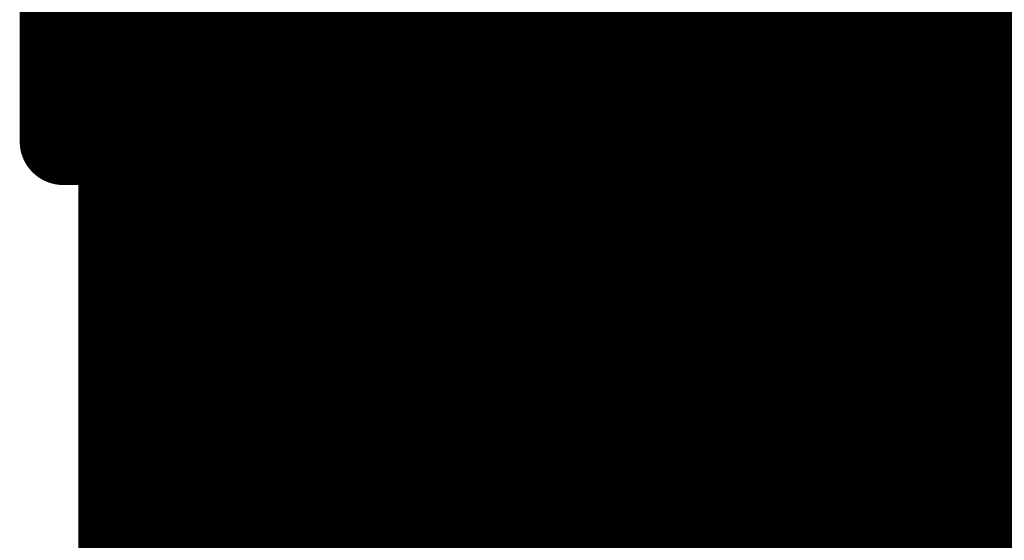
# Model space of a CAD drawing. Extents: x -12.1 to 35.3, y -10.6 to 49.4.
# Drawn here: x 14.1 to 14.4, y 9.7 to 9.8 of the extents above; entities that cross this region are included whole.
import ezdxf

# ---------------------------------------------------------------- set-up
doc = ezdxf.new("R2010")
doc.units = 0
doc.header["$MEASUREMENT"] = 0
doc.layers.add('LAYNR1', color=2, linetype='Continuous')

msp = doc.modelspace()

# ---------------------------------------------------------------- linework, layer by layer
at = {"layer": 'LAYNR1', "const_width": 0.0254}
for points in [[(14.16212, 9.8506), (14.16212, 9.79916)], [(14.17926, 9.8506), (14.17926, 9.67915)], [(14.19641, 9.8506), (14.19641, 9.74773)], [(14.21355, 9.8506), (14.21355, 9.74773)], [(14.2307, 9.8506), (14.2307, 9.74773)], [(14.24784, 9.8506), (14.24784, 9.74773)], [(14.26499, 9.8506), (14.26499, 9.74773)], [(14.28213, 9.8506), (14.28213, 9.74773)], [(14.29928, 9.8506), (14.29928, 9.74773)], [(14.31642, 9.8506), (14.31642, 9.74773)], [(14.33357, 9.8506), (14.33357, 9.74773)], [(14.35071, 9.74773), (14.35071, 9.8506)], [(14.36786, 9.8506), (14.36786, 9.74773)], [(14.385, 9.8506), (14.385, 9.74773)], [(14.40215, 9.8506), (14.40215, 9.74773)], [(14.41929, 9.8506), (14.41929, 9.74773)], [(14.43644, 9.8506), (14.43644, 9.74773)], [(14.16212, 9.83345), (14.17926, 9.83345)], [(14.17926, 9.83345), (14.19641, 9.83345)], [(14.19641, 9.83345), (14.21355, 9.83345)], [(14.21355, 9.83345), (14.2307, 9.83345)], [(14.2307, 9.83345), (14.24784, 9.83345)], [(14.24784, 9.83345), (14.26499, 9.83345)], [(14.26499, 9.83345), (14.28213, 9.83345)], [(14.28213, 9.83345), (14.29928, 9.83345)], [(14.29928, 9.83345), (14.31642, 9.83345)], [(14.31642, 9.83345), (14.33357, 9.83345)], [(14.33357, 9.83345), (14.35071, 9.83345)], [(14.35071, 9.83345), (14.36786, 9.83345)], [(14.36786, 9.83345), (14.385, 9.83345)], [(14.385, 9.83345), (14.40215, 9.83345)], [(14.40215, 9.83345), (14.41929, 9.83345)], [(14.41929, 9.83345), (14.43644, 9.83345)], [(14.43644, 9.83345), (14.45358, 9.83345)], [(14.16212, 9.81631), (14.17926, 9.81631)], [(14.17926, 9.81631), (14.19641, 9.81631)], [(14.19641, 9.81631), (14.21355, 9.81631)], [(14.21355, 9.81631), (14.2307, 9.81631)], [(14.2307, 9.81631), (14.24784, 9.81631)], [(14.24784, 9.81631), (14.26499, 9.81631)], [(14.26499, 9.81631), (14.28213, 9.81631)], [(14.28213, 9.81631), (14.29928, 9.81631)], [(14.29928, 9.81631), (14.31642, 9.81631)], [(14.31642, 9.81631), (14.33357, 9.81631)], [(14.33357, 9.81631), (14.35071, 9.81631)], [(14.35071, 9.81631), (14.36786, 9.81631)], [(14.36786, 9.81631), (14.385, 9.81631)], [(14.385, 9.81631), (14.40215, 9.81631)], [(14.40215, 9.81631), (14.41929, 9.81631)], [(14.41929, 9.81631), (14.43644, 9.81631)], [(14.43644, 9.81631), (14.45358, 9.81631)], [(14.16212, 9.79916), (14.17926, 9.79916)], [(14.17926, 9.79916), (14.19641, 9.79916)], [(14.19641, 9.79916), (14.21355, 9.79916)], [(14.21355, 9.79916), (14.2307, 9.79916)], [(14.2307, 9.79916), (14.24784, 9.79916)], [(14.24784, 9.79916), (14.26499, 9.79916)], [(14.26499, 9.79916), (14.28213, 9.79916)], [(14.28213, 9.79916), (14.29928, 9.79916)], [(14.29928, 9.79916), (14.31642, 9.79916)], [(14.31642, 9.79916), (14.33357, 9.79916)], [(14.33357, 9.79916), (14.35071, 9.79916)], [(14.35071, 9.79916), (14.36786, 9.79916)], [(14.36786, 9.79916), (14.385, 9.79916)], [(14.385, 9.79916), (14.40215, 9.79916)], [(14.40215, 9.79916), (14.41929, 9.79916)], [(14.41929, 9.79916), (14.43644, 9.79916)], [(14.43644, 9.79916), (14.45358, 9.79916)], [(14.17926, 9.78202), (14.19641, 9.78202)], [(14.19641, 9.78202), (14.21355, 9.78202)], [(14.21355, 9.78202), (14.2307, 9.78202)], [(14.2307, 9.78202), (14.24784, 9.78202)], [(14.24784, 9.78202), (14.26499, 9.78202)], [(14.26499, 9.78202), (14.28213, 9.78202)], [(14.28213, 9.78202), (14.29928, 9.78202)], [(14.29928, 9.78202), (14.31642, 9.78202)], [(14.31642, 9.78202), (14.33357, 9.78202)], [(14.33357, 9.78202), (14.35071, 9.78202)], [(14.35071, 9.78202), (14.36786, 9.78202)], [(14.36786, 9.78202), (14.385, 9.78202)], [(14.385, 9.78202), (14.40215, 9.78202)], [(14.40215, 9.78202), (14.41929, 9.78202)], [(14.41929, 9.78202), (14.43644, 9.78202)], [(14.43644, 9.78202), (14.45358, 9.78202)], [(14.17926, 9.76487), (14.19641, 9.76487)], [(14.19641, 9.76487), (14.21355, 9.76487)], [(14.21355, 9.76487), (14.2307, 9.76487)], [(14.2307, 9.76487), (14.24784, 9.76487)], [(14.24784, 9.76487), (14.26499, 9.76487)], [(14.26499, 9.76487), (14.28213, 9.76487)], [(14.28213, 9.76487), (14.29928, 9.76487)], [(14.29928, 9.76487), (14.31642, 9.76487)], [(14.31642, 9.76487), (14.33357, 9.76487)], [(14.33357, 9.76487), (14.35071, 9.76487)], [(14.35071, 9.76487), (14.36786, 9.76487)], [(14.36786, 9.76487), (14.385, 9.76487)], [(14.385, 9.76487), (14.40215, 9.76487)], [(14.40215, 9.76487), (14.41929, 9.76487)], [(14.41929, 9.76487), (14.43644, 9.76487)], [(14.43644, 9.76487), (14.45358, 9.76487)], [(14.19641, 9.74773), (14.17926, 9.74773)], [(14.21355, 9.74773), (14.19641, 9.74773)], [(14.19641, 9.74773), (14.19641, 9.73058)], [(14.2307, 9.74773), (14.21355, 9.74773)], [(14.21355, 9.74773), (14.21355, 9.73058)], [(14.24784, 9.74773), (14.2307, 9.74773)], [(14.2307, 9.74773), (14.2307, 9.73058)], [(14.26499, 9.74773), (14.24784, 9.74773)], [(14.24784, 9.74773), (14.24784, 9.73058)], [(14.28213, 9.74773), (14.26499, 9.74773)], [(14.26499, 9.74773), (14.26499, 9.73058)], [(14.29928, 9.74773), (14.28213, 9.74773)], [(14.28213, 9.74773), (14.28213, 9.73058)], [(14.31642, 9.74773), (14.29928, 9.74773)], [(14.29928, 9.74773), (14.29928, 9.73058)], [(14.33357, 9.74773), (14.31642, 9.74773)], [(14.31642, 9.74773), (14.31642, 9.73058)], [(14.33357, 9.73058), (14.33357, 9.74773)], [(14.33357, 9.74773), (14.35071, 9.74773)], [(14.36786, 9.74773), (14.35071, 9.74773)], [(14.35071, 9.74773), (14.35071, 9.73058)], [(14.385, 9.74773), (14.36786, 9.74773)], [(14.36786, 9.74773), (14.36786, 9.73058)], [(14.40215, 9.74773), (14.385, 9.74773)], [(14.385, 9.74773), (14.385, 9.73058)], [(14.41929, 9.74773), (14.40215, 9.74773)], [(14.40215, 9.74773), (14.40215, 9.73058)], [(14.43644, 9.74773), (14.41929, 9.74773)], [(14.41929, 9.74773), (14.41929, 9.73058)], [(14.45358, 9.74773), (14.43644, 9.74773)], [(14.43644, 9.74773), (14.43644, 9.73058)], [(14.19641, 9.73058), (14.17926, 9.73058)], [(14.21355, 9.73058), (14.19641, 9.73058)], [(14.19641, 9.73058), (14.19641, 9.69629)], [(14.2307, 9.73058), (14.21355, 9.73058)], [(14.21355, 9.73058), (14.21355, 9.69629)], [(14.24784, 9.73058), (14.2307, 9.73058)], [(14.2307, 9.73058), (14.2307, 9.69629)], [(14.26499, 9.73058), (14.24784, 9.73058)], [(14.24784, 9.73058), (14.24784, 9.69629)], [(14.28213, 9.73058), (14.26499, 9.73058)], [(14.26499, 9.73058), (14.26499, 9.69629)], [(14.29928, 9.73058), (14.28213, 9.73058)], [(14.28213, 9.73058), (14.28213, 9.69629)], [(14.31642, 9.73058), (14.29928, 9.73058)], [(14.29928, 9.73058), (14.29928, 9.69629)], [(14.31642, 9.69629), (14.31642, 9.73058)], [(14.31642, 9.73058), (14.33357, 9.73058)], [(14.35071, 9.73058), (14.33357, 9.73058)], [(14.33357, 9.73058), (14.33357, 9.69629)], [(14.36786, 9.73058), (14.35071, 9.73058)], [(14.35071, 9.73058), (14.35071, 9.69629)], [(14.385, 9.73058), (14.36786, 9.73058)], [(14.36786, 9.73058), (14.36786, 9.69629)], [(14.40215, 9.73058), (14.385, 9.73058)], [(14.385, 9.73058), (14.385, 9.69629)], [(14.41929, 9.73058), (14.40215, 9.73058)], [(14.40215, 9.73058), (14.40215, 9.69629)], [(14.43644, 9.73058), (14.41929, 9.73058)], [(14.41929, 9.73058), (14.41929, 9.69629)], [(14.45358, 9.73058), (14.43644, 9.73058)], [(14.43644, 9.73058), (14.43644, 9.69629)], [(14.17926, 9.71344), (14.19641, 9.71344)], [(14.19641, 9.71344), (14.21355, 9.71344)], [(14.21355, 9.71344), (14.2307, 9.71344)], [(14.2307, 9.71344), (14.24784, 9.71344)], [(14.24784, 9.71344), (14.26499, 9.71344)], [(14.26499, 9.71344), (14.28213, 9.71344)], [(14.28213, 9.71344), (14.29928, 9.71344)], [(14.29928, 9.71344), (14.31642, 9.71344)], [(14.31642, 9.71344), (14.33357, 9.71344)], [(14.33357, 9.71344), (14.35071, 9.71344)], [(14.35071, 9.71344), (14.36786, 9.71344)], [(14.36786, 9.71344), (14.385, 9.71344)], [(14.385, 9.71344), (14.40215, 9.71344)], [(14.40215, 9.71344), (14.41929, 9.71344)], [(14.41929, 9.71344), (14.43644, 9.71344)], [(14.43644, 9.71344), (14.45358, 9.71344)], [(14.19641, 9.69629), (14.17926, 9.69629)], [(14.21355, 9.69629), (14.19641, 9.69629)], [(14.19641, 9.69629), (14.19641, 9.59342)], [(14.2307, 9.69629), (14.21355, 9.69629)], [(14.21355, 9.69629), (14.21355, 9.662)], [(14.24784, 9.69629), (14.2307, 9.69629)], [(14.2307, 9.69629), (14.2307, 9.662)], [(14.26499, 9.69629), (14.24784, 9.69629)], [(14.24784, 9.69629), (14.24784, 9.662)], [(14.28213, 9.69629), (14.26499, 9.69629)], [(14.26499, 9.69629), (14.26499, 9.662)], [(14.29928, 9.69629), (14.28213, 9.69629)], [(14.28213, 9.69629), (14.28213, 9.662)], [(14.29928, 9.662), (14.29928, 9.69629)], [(14.29928, 9.69629), (14.31642, 9.69629)], [(14.33357, 9.69629), (14.31642, 9.69629)], [(14.31642, 9.69629), (14.31642, 9.662)], [(14.35071, 9.69629), (14.33357, 9.69629)], [(14.33357, 9.69629), (14.33357, 9.662)], [(14.36786, 9.69629), (14.35071, 9.69629)], [(14.35071, 9.69629), (14.35071, 9.662)], [(14.385, 9.69629), (14.36786, 9.69629)], [(14.36786, 9.69629), (14.36786, 9.662)], [(14.40215, 9.69629), (14.385, 9.69629)], [(14.385, 9.69629), (14.385, 9.662)], [(14.41929, 9.69629), (14.40215, 9.69629)], [(14.40215, 9.69629), (14.40215, 9.662)], [(14.43644, 9.69629), (14.41929, 9.69629)], [(14.41929, 9.69629), (14.41929, 9.662)], [(14.45358, 9.69629), (14.43644, 9.69629)], [(14.43644, 9.69629), (14.43644, 9.662)], [(14.17926, 9.67915), (14.19641, 9.67915)], [(14.19641, 9.67915), (14.21355, 9.67915)], [(14.21355, 9.67915), (14.2307, 9.67915)], [(14.2307, 9.67915), (14.24784, 9.67915)], [(14.24784, 9.67915), (14.26499, 9.67915)], [(14.26499, 9.67915), (14.28213, 9.67915)], [(14.28213, 9.67915), (14.29928, 9.67915)], [(14.29928, 9.67915), (14.31642, 9.67915)], [(14.31642, 9.67915), (14.33357, 9.67915)], [(14.33357, 9.67915), (14.35071, 9.67915)], [(14.35071, 9.67915), (14.36786, 9.67915)], [(14.36786, 9.67915), (14.385, 9.67915)], [(14.385, 9.67915), (14.40215, 9.67915)], [(14.40215, 9.67915), (14.41929, 9.67915)], [(14.41929, 9.67915), (14.43644, 9.67915)], [(14.43644, 9.67915), (14.45358, 9.67915)]]:
    msp.add_lwpolyline(points, dxfattribs=at)
at = {"layer": 'LAYNR1', "const_width": 0.0127}
for points in [[(14.15577, 9.83345, 1), (14.16847, 9.83345, 1)], [(14.17291, 9.83345, 1), (14.18561, 9.83345, 1)], [(14.17291, 9.83345, 1), (14.18561, 9.83345, 1)], [(14.19006, 9.83345, 1), (14.20276, 9.83345, 1)], [(14.19006, 9.83345, 1), (14.20276, 9.83345, 1)], [(14.2072, 9.83345, 1), (14.2199, 9.83345, 1)], [(14.2072, 9.83345, 1), (14.2199, 9.83345, 1)], [(14.22435, 9.83345, 1), (14.23705, 9.83345, 1)], [(14.22435, 9.83345, 1), (14.23705, 9.83345, 1)], [(14.24149, 9.83345, 1), (14.25419, 9.83345, 1)], [(14.24149, 9.83345, 1), (14.25419, 9.83345, 1)], [(14.25864, 9.83345, 1), (14.27134, 9.83345, 1)], [(14.25864, 9.83345, 1), (14.27134, 9.83345, 1)], [(14.27578, 9.83345, 1), (14.28848, 9.83345, 1)], [(14.27578, 9.83345, 1), (14.28848, 9.83345, 1)], [(14.29293, 9.83345, 1), (14.30563, 9.83345, 1)], [(14.29293, 9.83345, 1), (14.30563, 9.83345, 1)], [(14.31007, 9.83345, 1), (14.32277, 9.83345, 1)], [(14.31007, 9.83345, 1), (14.32277, 9.83345, 1)], [(14.32722, 9.83345, 1), (14.33992, 9.83345, 1)], [(14.32722, 9.83345, 1), (14.33992, 9.83345, 1)], [(14.34436, 9.83345, 1), (14.35706, 9.83345, 1)], [(14.34436, 9.83345, 1), (14.35706, 9.83345, 1)], [(14.36151, 9.83345, 1), (14.37421, 9.83345, 1)], [(14.36151, 9.83345, 1), (14.37421, 9.83345, 1)], [(14.37865, 9.83345, 1), (14.39135, 9.83345, 1)], [(14.37865, 9.83345, 1), (14.39135, 9.83345, 1)], [(14.3958, 9.83345, 1), (14.4085, 9.83345, 1)], [(14.3958, 9.83345, 1), (14.4085, 9.83345, 1)], [(14.41294, 9.83345, 1), (14.42564, 9.83345, 1)], [(14.41294, 9.83345, 1), (14.42564, 9.83345, 1)], [(14.43009, 9.83345, 1), (14.44279, 9.83345, 1)], [(14.43009, 9.83345, 1), (14.44279, 9.83345, 1)], [(14.15577, 9.81631, 1), (14.16847, 9.81631, 1)], [(14.17291, 9.81631, 1), (14.18561, 9.81631, 1)], [(14.17291, 9.81631, 1), (14.18561, 9.81631, 1)], [(14.19006, 9.81631, 1), (14.20276, 9.81631, 1)], [(14.19006, 9.81631, 1), (14.20276, 9.81631, 1)], [(14.2072, 9.81631, 1), (14.2199, 9.81631, 1)], [(14.2072, 9.81631, 1), (14.2199, 9.81631, 1)], [(14.22435, 9.81631, 1), (14.23705, 9.81631, 1)], [(14.22435, 9.81631, 1), (14.23705, 9.81631, 1)], [(14.24149, 9.81631, 1), (14.25419, 9.81631, 1)], [(14.24149, 9.81631, 1), (14.25419, 9.81631, 1)], [(14.25864, 9.81631, 1), (14.27134, 9.81631, 1)], [(14.25864, 9.81631, 1), (14.27134, 9.81631, 1)], [(14.27578, 9.81631, 1), (14.28848, 9.81631, 1)], [(14.27578, 9.81631, 1), (14.28848, 9.81631, 1)], [(14.29293, 9.81631, 1), (14.30563, 9.81631, 1)], [(14.29293, 9.81631, 1), (14.30563, 9.81631, 1)], [(14.31007, 9.81631, 1), (14.32277, 9.81631, 1)], [(14.31007, 9.81631, 1), (14.32277, 9.81631, 1)], [(14.32722, 9.81631, 1), (14.33992, 9.81631, 1)], [(14.32722, 9.81631, 1), (14.33992, 9.81631, 1)], [(14.34436, 9.81631, 1), (14.35706, 9.81631, 1)], [(14.34436, 9.81631, 1), (14.35706, 9.81631, 1)], [(14.36151, 9.81631, 1), (14.37421, 9.81631, 1)], [(14.36151, 9.81631, 1), (14.37421, 9.81631, 1)], [(14.37865, 9.81631, 1), (14.39135, 9.81631, 1)], [(14.37865, 9.81631, 1), (14.39135, 9.81631, 1)], [(14.3958, 9.81631, 1), (14.4085, 9.81631, 1)], [(14.3958, 9.81631, 1), (14.4085, 9.81631, 1)], [(14.41294, 9.81631, 1), (14.42564, 9.81631, 1)], [(14.41294, 9.81631, 1), (14.42564, 9.81631, 1)], [(14.43009, 9.81631, 1), (14.44279, 9.81631, 1)], [(14.43009, 9.81631, 1), (14.44279, 9.81631, 1)], [(14.15577, 9.79916, 1), (14.16847, 9.79916, 1)], [(14.15577, 9.79916, 1), (14.16847, 9.79916, 1)], [(14.17291, 9.79916, 1), (14.18561, 9.79916, 1)], [(14.17291, 9.79916, 1), (14.18561, 9.79916, 1)], [(14.19006, 9.79916, 1), (14.20276, 9.79916, 1)], [(14.19006, 9.79916, 1), (14.20276, 9.79916, 1)], [(14.2072, 9.79916, 1), (14.2199, 9.79916, 1)], [(14.2072, 9.79916, 1), (14.2199, 9.79916, 1)], [(14.22435, 9.79916, 1), (14.23705, 9.79916, 1)], [(14.22435, 9.79916, 1), (14.23705, 9.79916, 1)], [(14.24149, 9.79916, 1), (14.25419, 9.79916, 1)], [(14.24149, 9.79916, 1), (14.25419, 9.79916, 1)], [(14.25864, 9.79916, 1), (14.27134, 9.79916, 1)], [(14.25864, 9.79916, 1), (14.27134, 9.79916, 1)], [(14.27578, 9.79916, 1), (14.28848, 9.79916, 1)], [(14.27578, 9.79916, 1), (14.28848, 9.79916, 1)], [(14.29293, 9.79916, 1), (14.30563, 9.79916, 1)], [(14.29293, 9.79916, 1), (14.30563, 9.79916, 1)], [(14.31007, 9.79916, 1), (14.32277, 9.79916, 1)], [(14.31007, 9.79916, 1), (14.32277, 9.79916, 1)], [(14.32722, 9.79916, 1), (14.33992, 9.79916, 1)], [(14.32722, 9.79916, 1), (14.33992, 9.79916, 1)], [(14.34436, 9.79916, 1), (14.35706, 9.79916, 1)], [(14.34436, 9.79916, 1), (14.35706, 9.79916, 1)], [(14.36151, 9.79916, 1), (14.37421, 9.79916, 1)], [(14.36151, 9.79916, 1), (14.37421, 9.79916, 1)], [(14.37865, 9.79916, 1), (14.39135, 9.79916, 1)], [(14.37865, 9.79916, 1), (14.39135, 9.79916, 1)], [(14.3958, 9.79916, 1), (14.4085, 9.79916, 1)], [(14.3958, 9.79916, 1), (14.4085, 9.79916, 1)], [(14.41294, 9.79916, 1), (14.42564, 9.79916, 1)], [(14.41294, 9.79916, 1), (14.42564, 9.79916, 1)], [(14.43009, 9.79916, 1), (14.44279, 9.79916, 1)], [(14.43009, 9.79916, 1), (14.44279, 9.79916, 1)], [(14.17291, 9.78202, 1), (14.18561, 9.78202, 1)], [(14.19006, 9.78202, 1), (14.20276, 9.78202, 1)], [(14.19006, 9.78202, 1), (14.20276, 9.78202, 1)], [(14.2072, 9.78202, 1), (14.2199, 9.78202, 1)], [(14.2072, 9.78202, 1), (14.2199, 9.78202, 1)], [(14.22435, 9.78202, 1), (14.23705, 9.78202, 1)], [(14.22435, 9.78202, 1), (14.23705, 9.78202, 1)], [(14.24149, 9.78202, 1), (14.25419, 9.78202, 1)], [(14.24149, 9.78202, 1), (14.25419, 9.78202, 1)], [(14.25864, 9.78202, 1), (14.27134, 9.78202, 1)], [(14.25864, 9.78202, 1), (14.27134, 9.78202, 1)], [(14.27578, 9.78202, 1), (14.28848, 9.78202, 1)], [(14.27578, 9.78202, 1), (14.28848, 9.78202, 1)], [(14.29293, 9.78202, 1), (14.30563, 9.78202, 1)], [(14.29293, 9.78202, 1), (14.30563, 9.78202, 1)], [(14.31007, 9.78202, 1), (14.32277, 9.78202, 1)], [(14.31007, 9.78202, 1), (14.32277, 9.78202, 1)], [(14.32722, 9.78202, 1), (14.33992, 9.78202, 1)], [(14.32722, 9.78202, 1), (14.33992, 9.78202, 1)], [(14.34436, 9.78202, 1), (14.35706, 9.78202, 1)], [(14.34436, 9.78202, 1), (14.35706, 9.78202, 1)], [(14.36151, 9.78202, 1), (14.37421, 9.78202, 1)], [(14.36151, 9.78202, 1), (14.37421, 9.78202, 1)], [(14.37865, 9.78202, 1), (14.39135, 9.78202, 1)], [(14.37865, 9.78202, 1), (14.39135, 9.78202, 1)], [(14.3958, 9.78202, 1), (14.4085, 9.78202, 1)], [(14.3958, 9.78202, 1), (14.4085, 9.78202, 1)], [(14.41294, 9.78202, 1), (14.42564, 9.78202, 1)], [(14.41294, 9.78202, 1), (14.42564, 9.78202, 1)], [(14.43009, 9.78202, 1), (14.44279, 9.78202, 1)], [(14.43009, 9.78202, 1), (14.44279, 9.78202, 1)], [(14.17291, 9.76487, 1), (14.18561, 9.76487, 1)], [(14.19006, 9.76487, 1), (14.20276, 9.76487, 1)], [(14.19006, 9.76487, 1), (14.20276, 9.76487, 1)], [(14.2072, 9.76487, 1), (14.2199, 9.76487, 1)], [(14.2072, 9.76487, 1), (14.2199, 9.76487, 1)], [(14.22435, 9.76487, 1), (14.23705, 9.76487, 1)], [(14.22435, 9.76487, 1), (14.23705, 9.76487, 1)], [(14.24149, 9.76487, 1), (14.25419, 9.76487, 1)], [(14.24149, 9.76487, 1), (14.25419, 9.76487, 1)], [(14.25864, 9.76487, 1), (14.27134, 9.76487, 1)], [(14.25864, 9.76487, 1), (14.27134, 9.76487, 1)], [(14.27578, 9.76487, 1), (14.28848, 9.76487, 1)], [(14.27578, 9.76487, 1), (14.28848, 9.76487, 1)], [(14.29293, 9.76487, 1), (14.30563, 9.76487, 1)], [(14.29293, 9.76487, 1), (14.30563, 9.76487, 1)], [(14.31007, 9.76487, 1), (14.32277, 9.76487, 1)], [(14.31007, 9.76487, 1), (14.32277, 9.76487, 1)], [(14.32722, 9.76487, 1), (14.33992, 9.76487, 1)], [(14.32722, 9.76487, 1), (14.33992, 9.76487, 1)], [(14.34436, 9.76487, 1), (14.35706, 9.76487, 1)], [(14.34436, 9.76487, 1), (14.35706, 9.76487, 1)], [(14.36151, 9.76487, 1), (14.37421, 9.76487, 1)], [(14.36151, 9.76487, 1), (14.37421, 9.76487, 1)], [(14.37865, 9.76487, 1), (14.39135, 9.76487, 1)], [(14.37865, 9.76487, 1), (14.39135, 9.76487, 1)], [(14.3958, 9.76487, 1), (14.4085, 9.76487, 1)], [(14.3958, 9.76487, 1), (14.4085, 9.76487, 1)], [(14.41294, 9.76487, 1), (14.42564, 9.76487, 1)], [(14.41294, 9.76487, 1), (14.42564, 9.76487, 1)], [(14.43009, 9.76487, 1), (14.44279, 9.76487, 1)], [(14.43009, 9.76487, 1), (14.44279, 9.76487, 1)], [(14.17291, 9.74773, 1), (14.18561, 9.74773, 1)], [(14.19006, 9.74773, 1), (14.20276, 9.74773, 1)], [(14.19006, 9.74773, 1), (14.20276, 9.74773, 1)], [(14.19006, 9.74773, 1), (14.20276, 9.74773, 1)], [(14.19006, 9.74773, 1), (14.20276, 9.74773, 1)], [(14.2072, 9.74773, 1), (14.2199, 9.74773, 1)], [(14.2072, 9.74773, 1), (14.2199, 9.74773, 1)], [(14.2072, 9.74773, 1), (14.2199, 9.74773, 1)], [(14.2072, 9.74773, 1), (14.2199, 9.74773, 1)], [(14.22435, 9.74773, 1), (14.23705, 9.74773, 1)], [(14.22435, 9.74773, 1), (14.23705, 9.74773, 1)], [(14.22435, 9.74773, 1), (14.23705, 9.74773, 1)], [(14.22435, 9.74773, 1), (14.23705, 9.74773, 1)], [(14.24149, 9.74773, 1), (14.25419, 9.74773, 1)], [(14.24149, 9.74773, 1), (14.25419, 9.74773, 1)], [(14.24149, 9.74773, 1), (14.25419, 9.74773, 1)], [(14.24149, 9.74773, 1), (14.25419, 9.74773, 1)], [(14.25864, 9.74773, 1), (14.27134, 9.74773, 1)], [(14.25864, 9.74773, 1), (14.27134, 9.74773, 1)], [(14.25864, 9.74773, 1), (14.27134, 9.74773, 1)], [(14.25864, 9.74773, 1), (14.27134, 9.74773, 1)], [(14.27578, 9.74773, 1), (14.28848, 9.74773, 1)], [(14.27578, 9.74773, 1), (14.28848, 9.74773, 1)], [(14.27578, 9.74773, 1), (14.28848, 9.74773, 1)], [(14.27578, 9.74773, 1), (14.28848, 9.74773, 1)], [(14.29293, 9.74773, 1), (14.30563, 9.74773, 1)], [(14.29293, 9.74773, 1), (14.30563, 9.74773, 1)], [(14.29293, 9.74773, 1), (14.30563, 9.74773, 1)], [(14.29293, 9.74773, 1), (14.30563, 9.74773, 1)], [(14.31007, 9.74773, 1), (14.32277, 9.74773, 1)], [(14.31007, 9.74773, 1), (14.32277, 9.74773, 1)], [(14.31007, 9.74773, 1), (14.32277, 9.74773, 1)], [(14.31007, 9.74773, 1), (14.32277, 9.74773, 1)], [(14.32722, 9.74773, 1), (14.33992, 9.74773, 1)], [(14.32722, 9.74773, 1), (14.33992, 9.74773, 1)], [(14.32722, 9.74773, 1), (14.33992, 9.74773, 1)], [(14.32722, 9.74773, 1), (14.33992, 9.74773, 1)], [(14.34436, 9.74773, 1), (14.35706, 9.74773, 1)], [(14.34436, 9.74773, 1), (14.35706, 9.74773, 1)], [(14.34436, 9.74773, 1), (14.35706, 9.74773, 1)], [(14.34436, 9.74773, 1), (14.35706, 9.74773, 1)], [(14.36151, 9.74773, 1), (14.37421, 9.74773, 1)], [(14.36151, 9.74773, 1), (14.37421, 9.74773, 1)], [(14.36151, 9.74773, 1), (14.37421, 9.74773, 1)], [(14.36151, 9.74773, 1), (14.37421, 9.74773, 1)], [(14.37865, 9.74773, 1), (14.39135, 9.74773, 1)], [(14.37865, 9.74773, 1), (14.39135, 9.74773, 1)], [(14.37865, 9.74773, 1), (14.39135, 9.74773, 1)], [(14.37865, 9.74773, 1), (14.39135, 9.74773, 1)], [(14.3958, 9.74773, 1), (14.4085, 9.74773, 1)], [(14.3958, 9.74773, 1), (14.4085, 9.74773, 1)], [(14.3958, 9.74773, 1), (14.4085, 9.74773, 1)], [(14.3958, 9.74773, 1), (14.4085, 9.74773, 1)], [(14.41294, 9.74773, 1), (14.42564, 9.74773, 1)], [(14.41294, 9.74773, 1), (14.42564, 9.74773, 1)], [(14.41294, 9.74773, 1), (14.42564, 9.74773, 1)], [(14.41294, 9.74773, 1), (14.42564, 9.74773, 1)], [(14.43009, 9.74773, 1), (14.44279, 9.74773, 1)], [(14.43009, 9.74773, 1), (14.44279, 9.74773, 1)], [(14.43009, 9.74773, 1), (14.44279, 9.74773, 1)], [(14.43009, 9.74773, 1), (14.44279, 9.74773, 1)], [(14.17291, 9.73058, 1), (14.18561, 9.73058, 1)], [(14.19006, 9.73058, 1), (14.20276, 9.73058, 1)], [(14.19006, 9.73058, 1), (14.20276, 9.73058, 1)], [(14.19006, 9.73058, 1), (14.20276, 9.73058, 1)], [(14.19006, 9.73058, 1), (14.20276, 9.73058, 1)], [(14.2072, 9.73058, 1), (14.2199, 9.73058, 1)], [(14.2072, 9.73058, 1), (14.2199, 9.73058, 1)], [(14.2072, 9.73058, 1), (14.2199, 9.73058, 1)], [(14.2072, 9.73058, 1), (14.2199, 9.73058, 1)], [(14.22435, 9.73058, 1), (14.23705, 9.73058, 1)], [(14.22435, 9.73058, 1), (14.23705, 9.73058, 1)], [(14.22435, 9.73058, 1), (14.23705, 9.73058, 1)], [(14.22435, 9.73058, 1), (14.23705, 9.73058, 1)], [(14.24149, 9.73058, 1), (14.25419, 9.73058, 1)], [(14.24149, 9.73058, 1), (14.25419, 9.73058, 1)], [(14.24149, 9.73058, 1), (14.25419, 9.73058, 1)], [(14.24149, 9.73058, 1), (14.25419, 9.73058, 1)], [(14.25864, 9.73058, 1), (14.27134, 9.73058, 1)], [(14.25864, 9.73058, 1), (14.27134, 9.73058, 1)], [(14.25864, 9.73058, 1), (14.27134, 9.73058, 1)], [(14.25864, 9.73058, 1), (14.27134, 9.73058, 1)], [(14.27578, 9.73058, 1), (14.28848, 9.73058, 1)], [(14.27578, 9.73058, 1), (14.28848, 9.73058, 1)], [(14.27578, 9.73058, 1), (14.28848, 9.73058, 1)], [(14.27578, 9.73058, 1), (14.28848, 9.73058, 1)], [(14.29293, 9.73058, 1), (14.30563, 9.73058, 1)], [(14.29293, 9.73058, 1), (14.30563, 9.73058, 1)], [(14.29293, 9.73058, 1), (14.30563, 9.73058, 1)], [(14.29293, 9.73058, 1), (14.30563, 9.73058, 1)], [(14.31007, 9.73058, 1), (14.32277, 9.73058, 1)], [(14.31007, 9.73058, 1), (14.32277, 9.73058, 1)], [(14.31007, 9.73058, 1), (14.32277, 9.73058, 1)], [(14.31007, 9.73058, 1), (14.32277, 9.73058, 1)], [(14.32722, 9.73058, 1), (14.33992, 9.73058, 1)], [(14.32722, 9.73058, 1), (14.33992, 9.73058, 1)], [(14.32722, 9.73058, 1), (14.33992, 9.73058, 1)], [(14.32722, 9.73058, 1), (14.33992, 9.73058, 1)], [(14.34436, 9.73058, 1), (14.35706, 9.73058, 1)], [(14.34436, 9.73058, 1), (14.35706, 9.73058, 1)], [(14.34436, 9.73058, 1), (14.35706, 9.73058, 1)], [(14.34436, 9.73058, 1), (14.35706, 9.73058, 1)], [(14.36151, 9.73058, 1), (14.37421, 9.73058, 1)], [(14.36151, 9.73058, 1), (14.37421, 9.73058, 1)], [(14.36151, 9.73058, 1), (14.37421, 9.73058, 1)], [(14.36151, 9.73058, 1), (14.37421, 9.73058, 1)], [(14.37865, 9.73058, 1), (14.39135, 9.73058, 1)], [(14.37865, 9.73058, 1), (14.39135, 9.73058, 1)], [(14.37865, 9.73058, 1), (14.39135, 9.73058, 1)], [(14.37865, 9.73058, 1), (14.39135, 9.73058, 1)], [(14.3958, 9.73058, 1), (14.4085, 9.73058, 1)], [(14.3958, 9.73058, 1), (14.4085, 9.73058, 1)], [(14.3958, 9.73058, 1), (14.4085, 9.73058, 1)], [(14.3958, 9.73058, 1), (14.4085, 9.73058, 1)], [(14.41294, 9.73058, 1), (14.42564, 9.73058, 1)], [(14.41294, 9.73058, 1), (14.42564, 9.73058, 1)], [(14.41294, 9.73058, 1), (14.42564, 9.73058, 1)], [(14.41294, 9.73058, 1), (14.42564, 9.73058, 1)], [(14.43009, 9.73058, 1), (14.44279, 9.73058, 1)], [(14.43009, 9.73058, 1), (14.44279, 9.73058, 1)], [(14.43009, 9.73058, 1), (14.44279, 9.73058, 1)], [(14.43009, 9.73058, 1), (14.44279, 9.73058, 1)], [(14.17291, 9.71344, 1), (14.18561, 9.71344, 1)], [(14.19006, 9.71344, 1), (14.20276, 9.71344, 1)], [(14.19006, 9.71344, 1), (14.20276, 9.71344, 1)], [(14.2072, 9.71344, 1), (14.2199, 9.71344, 1)], [(14.2072, 9.71344, 1), (14.2199, 9.71344, 1)], [(14.22435, 9.71344, 1), (14.23705, 9.71344, 1)], [(14.22435, 9.71344, 1), (14.23705, 9.71344, 1)], [(14.24149, 9.71344, 1), (14.25419, 9.71344, 1)], [(14.24149, 9.71344, 1), (14.25419, 9.71344, 1)], [(14.25864, 9.71344, 1), (14.27134, 9.71344, 1)], [(14.25864, 9.71344, 1), (14.27134, 9.71344, 1)], [(14.27578, 9.71344, 1), (14.28848, 9.71344, 1)], [(14.27578, 9.71344, 1), (14.28848, 9.71344, 1)], [(14.29293, 9.71344, 1), (14.30563, 9.71344, 1)], [(14.29293, 9.71344, 1), (14.30563, 9.71344, 1)], [(14.31007, 9.71344, 1), (14.32277, 9.71344, 1)], [(14.31007, 9.71344, 1), (14.32277, 9.71344, 1)], [(14.32722, 9.71344, 1), (14.33992, 9.71344, 1)], [(14.32722, 9.71344, 1), (14.33992, 9.71344, 1)], [(14.34436, 9.71344, 1), (14.35706, 9.71344, 1)], [(14.34436, 9.71344, 1), (14.35706, 9.71344, 1)], [(14.36151, 9.71344, 1), (14.37421, 9.71344, 1)], [(14.36151, 9.71344, 1), (14.37421, 9.71344, 1)], [(14.37865, 9.71344, 1), (14.39135, 9.71344, 1)], [(14.37865, 9.71344, 1), (14.39135, 9.71344, 1)], [(14.3958, 9.71344, 1), (14.4085, 9.71344, 1)], [(14.3958, 9.71344, 1), (14.4085, 9.71344, 1)], [(14.41294, 9.71344, 1), (14.42564, 9.71344, 1)], [(14.41294, 9.71344, 1), (14.42564, 9.71344, 1)], [(14.43009, 9.71344, 1), (14.44279, 9.71344, 1)], [(14.43009, 9.71344, 1), (14.44279, 9.71344, 1)], [(14.17291, 9.69629, 1), (14.18561, 9.69629, 1)], [(14.19006, 9.69629, 1), (14.20276, 9.69629, 1)], [(14.19006, 9.69629, 1), (14.20276, 9.69629, 1)], [(14.19006, 9.69629, 1), (14.20276, 9.69629, 1)], [(14.19006, 9.69629, 1), (14.20276, 9.69629, 1)], [(14.2072, 9.69629, 1), (14.2199, 9.69629, 1)], [(14.2072, 9.69629, 1), (14.2199, 9.69629, 1)], [(14.2072, 9.69629, 1), (14.2199, 9.69629, 1)], [(14.2072, 9.69629, 1), (14.2199, 9.69629, 1)], [(14.22435, 9.69629, 1), (14.23705, 9.69629, 1)], [(14.22435, 9.69629, 1), (14.23705, 9.69629, 1)], [(14.22435, 9.69629, 1), (14.23705, 9.69629, 1)], [(14.22435, 9.69629, 1), (14.23705, 9.69629, 1)], [(14.24149, 9.69629, 1), (14.25419, 9.69629, 1)], [(14.24149, 9.69629, 1), (14.25419, 9.69629, 1)], [(14.24149, 9.69629, 1), (14.25419, 9.69629, 1)], [(14.24149, 9.69629, 1), (14.25419, 9.69629, 1)], [(14.25864, 9.69629, 1), (14.27134, 9.69629, 1)], [(14.25864, 9.69629, 1), (14.27134, 9.69629, 1)], [(14.25864, 9.69629, 1), (14.27134, 9.69629, 1)], [(14.25864, 9.69629, 1), (14.27134, 9.69629, 1)], [(14.27578, 9.69629, 1), (14.28848, 9.69629, 1)], [(14.27578, 9.69629, 1), (14.28848, 9.69629, 1)], [(14.27578, 9.69629, 1), (14.28848, 9.69629, 1)], [(14.27578, 9.69629, 1), (14.28848, 9.69629, 1)], [(14.29293, 9.69629, 1), (14.30563, 9.69629, 1)], [(14.29293, 9.69629, 1), (14.30563, 9.69629, 1)], [(14.29293, 9.69629, 1), (14.30563, 9.69629, 1)], [(14.29293, 9.69629, 1), (14.30563, 9.69629, 1)], [(14.31007, 9.69629, 1), (14.32277, 9.69629, 1)], [(14.31007, 9.69629, 1), (14.32277, 9.69629, 1)], [(14.31007, 9.69629, 1), (14.32277, 9.69629, 1)], [(14.31007, 9.69629, 1), (14.32277, 9.69629, 1)], [(14.32722, 9.69629, 1), (14.33992, 9.69629, 1)], [(14.32722, 9.69629, 1), (14.33992, 9.69629, 1)], [(14.32722, 9.69629, 1), (14.33992, 9.69629, 1)], [(14.32722, 9.69629, 1), (14.33992, 9.69629, 1)], [(14.34436, 9.69629, 1), (14.35706, 9.69629, 1)], [(14.34436, 9.69629, 1), (14.35706, 9.69629, 1)], [(14.34436, 9.69629, 1), (14.35706, 9.69629, 1)], [(14.34436, 9.69629, 1), (14.35706, 9.69629, 1)], [(14.36151, 9.69629, 1), (14.37421, 9.69629, 1)], [(14.36151, 9.69629, 1), (14.37421, 9.69629, 1)], [(14.36151, 9.69629, 1), (14.37421, 9.69629, 1)], [(14.36151, 9.69629, 1), (14.37421, 9.69629, 1)], [(14.37865, 9.69629, 1), (14.39135, 9.69629, 1)], [(14.37865, 9.69629, 1), (14.39135, 9.69629, 1)], [(14.37865, 9.69629, 1), (14.39135, 9.69629, 1)], [(14.37865, 9.69629, 1), (14.39135, 9.69629, 1)], [(14.3958, 9.69629, 1), (14.4085, 9.69629, 1)], [(14.3958, 9.69629, 1), (14.4085, 9.69629, 1)], [(14.3958, 9.69629, 1), (14.4085, 9.69629, 1)], [(14.3958, 9.69629, 1), (14.4085, 9.69629, 1)], [(14.41294, 9.69629, 1), (14.42564, 9.69629, 1)], [(14.41294, 9.69629, 1), (14.42564, 9.69629, 1)], [(14.41294, 9.69629, 1), (14.42564, 9.69629, 1)], [(14.41294, 9.69629, 1), (14.42564, 9.69629, 1)], [(14.43009, 9.69629, 1), (14.44279, 9.69629, 1)], [(14.43009, 9.69629, 1), (14.44279, 9.69629, 1)], [(14.43009, 9.69629, 1), (14.44279, 9.69629, 1)], [(14.43009, 9.69629, 1), (14.44279, 9.69629, 1)], [(14.17291, 9.67915, 1), (14.18561, 9.67915, 1)], [(14.17291, 9.67915, 1), (14.18561, 9.67915, 1)], [(14.19006, 9.67915, 1), (14.20276, 9.67915, 1)], [(14.19006, 9.67915, 1), (14.20276, 9.67915, 1)], [(14.2072, 9.67915, 1), (14.2199, 9.67915, 1)], [(14.2072, 9.67915, 1), (14.2199, 9.67915, 1)], [(14.22435, 9.67915, 1), (14.23705, 9.67915, 1)], [(14.22435, 9.67915, 1), (14.23705, 9.67915, 1)], [(14.24149, 9.67915, 1), (14.25419, 9.67915, 1)], [(14.24149, 9.67915, 1), (14.25419, 9.67915, 1)], [(14.25864, 9.67915, 1), (14.27134, 9.67915, 1)], [(14.25864, 9.67915, 1), (14.27134, 9.67915, 1)], [(14.27578, 9.67915, 1), (14.28848, 9.67915, 1)], [(14.27578, 9.67915, 1), (14.28848, 9.67915, 1)], [(14.29293, 9.67915, 1), (14.30563, 9.67915, 1)], [(14.29293, 9.67915, 1), (14.30563, 9.67915, 1)], [(14.31007, 9.67915, 1), (14.32277, 9.67915, 1)], [(14.31007, 9.67915, 1), (14.32277, 9.67915, 1)], [(14.32722, 9.67915, 1), (14.33992, 9.67915, 1)], [(14.32722, 9.67915, 1), (14.33992, 9.67915, 1)], [(14.34436, 9.67915, 1), (14.35706, 9.67915, 1)], [(14.34436, 9.67915, 1), (14.35706, 9.67915, 1)], [(14.36151, 9.67915, 1), (14.37421, 9.67915, 1)], [(14.36151, 9.67915, 1), (14.37421, 9.67915, 1)], [(14.37865, 9.67915, 1), (14.39135, 9.67915, 1)], [(14.37865, 9.67915, 1), (14.39135, 9.67915, 1)], [(14.3958, 9.67915, 1), (14.4085, 9.67915, 1)], [(14.3958, 9.67915, 1), (14.4085, 9.67915, 1)], [(14.41294, 9.67915, 1), (14.42564, 9.67915, 1)], [(14.41294, 9.67915, 1), (14.42564, 9.67915, 1)], [(14.43009, 9.67915, 1), (14.44279, 9.67915, 1)], [(14.43009, 9.67915, 1), (14.44279, 9.67915, 1)]]:
    msp.add_lwpolyline(points, format="xyb", close=True, dxfattribs=at)

doc.saveas('drawing.dxf')
